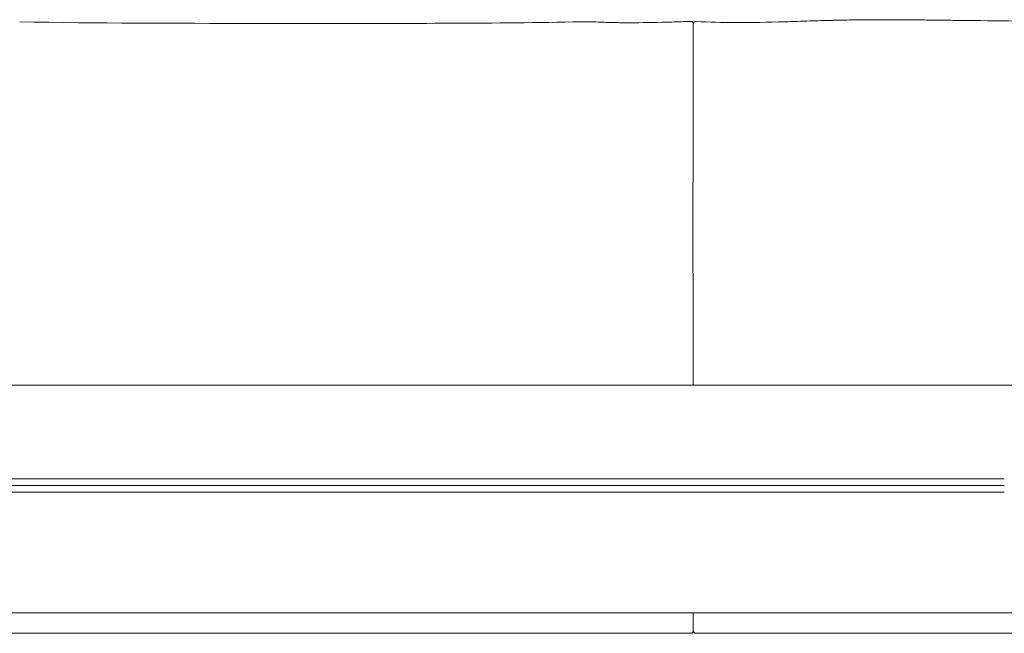
# Model space of a CAD drawing. Extents: x 353 to 1719, y -10470 to 256.
# Drawn here: x 760 to 796, y -6741 to -6719 of the extents above; entities that cross this region are included whole.
import ezdxf

# ---------------------------------------------------------------- set-up
doc = ezdxf.new("R2010")
doc.units = 0
doc.header["$MEASUREMENT"] = 0
doc.layers.add('2D', color=7, linetype='CONTINUOUS', lineweight=20)

msp = doc.modelspace()

# ---------------------------------------------------------------- linework, layer by layer
at = {"layer": '2D', "extrusion": (0, 1, 2.22045e-16)}
for p, q in [((771.031, -6719.029, -0.556), (769.531, -6719.029, -0.556)), ((770.078, -6736.193, -0.556), (744.125, -6736.193, -0.556)), ((796.031, -6736.193, -0.556), (770.078, -6736.193, -0.556)), ((769.531, -6741.358, -0.556), (755.996, -6741.358, -0.556)), ((771.031, -6741.358, -0.556), (769.531, -6741.358, -0.556)), ((784.566, -6741.358, -0.556), (771.031, -6741.358, -0.556)), ((798.156, -6741.357, -0.556), (784.746, -6741.357, -0.556))]:
    msp.add_line(p, q, dxfattribs=at)
at = {"layer": '2D'}
for points, knots in [([(760.014, -6718.967, -0.556), (762.861, -6719.027, -0.556), (765.717, -6719.023, -0.556), (768.89, -6719.029, -0.556), (769.211, -6719.029, -0.556), (769.531, -6719.029, -0.556)], [0, 0, 0, 0, 8.556456, 8.556456, 9.518907, 9.518907, 9.518907, 9.518907]), ([(780.549, -6718.967, -0.556), (780.659, -6718.967, -0.556), (780.772, -6718.968, -0.556), (780.98, -6718.972, -0.556), (781.078, -6718.975, -0.556), (781.235, -6718.981, -0.556), (781.297, -6718.984, -0.556), (781.385, -6718.988, -0.556), (781.415, -6718.989, -0.556), (781.457, -6718.99, -0.556), (781.47, -6718.991, -0.556), (781.511, -6718.992, -0.556), (781.546, -6718.994, -0.556), (781.627, -6718.996, -0.556), (781.675, -6718.997, -0.556), (781.802, -6718.999, -0.556), (781.886, -6719, -0.556), (782.138, -6719.003, -0.556), (782.312, -6719.003, -0.556), (782.941, -6719, -0.556), (783.405, -6718.992, -0.556), (784.1, -6718.97, -0.556), (784.331, -6718.962, -0.556), (784.563, -6718.952, -0.556)], [0, 0, 0, 0, 0.334223, 0.334223, 0.628187, 0.628187, 0.828486, 0.828486, 0.945628, 0.945628, 1.018753, 1.018753, 1.172291, 1.172291, 1.34066, 1.34066, 1.610632, 1.610632, 2.145272, 2.145272, 3.544377, 3.544377, 4.241803, 4.241803, 4.241803, 4.241803]), ([(784.563, -6718.952, -0.556), (784.572, -6718.951, -0.556), (784.582, -6718.953, -0.556), (784.601, -6718.958, -0.556), (784.61, -6718.962, -0.556), (784.626, -6718.974, -0.556), (784.633, -6718.98, -0.556), (784.645, -6718.996, -0.556), (784.649, -6719.005, -0.556), (784.654, -6719.019, -0.556), (784.655, -6719.023, -0.556), (784.656, -6719.032, -0.556), (784.656, -6719.037, -0.556), (784.656, -6719.042, -0.556)], [0, 0, 0, 0, 0.0291006, 0.0291006, 0.058361, 0.058361, 0.0876156, 0.0876156, 0.1168704, 0.1168704, 0.1305669, 0.1305669, 0.1445974, 0.1445974, 0.1445974, 0.1445974]), ([(784.656, -6719.044, -0.556), (784.656, -6719.038, -0.556), (784.657, -6719.033, -0.556), (784.659, -6719.022, -0.556), (784.66, -6719.017, -0.556), (784.666, -6719.003, -0.556), (784.671, -6718.993, -0.556), (784.685, -6718.977, -0.556), (784.694, -6718.97, -0.556), (784.712, -6718.96, -0.556), (784.722, -6718.956, -0.556), (784.739, -6718.954, -0.556), (784.746, -6718.954, -0.556), (784.752, -6718.954, -0.556)], [0, 0, 0, 0, 0.0162346, 0.0162346, 0.0319569, 0.0319569, 0.0636845, 0.0636845, 0.095412, 0.095412, 0.1271395, 0.1271395, 0.1467835, 0.1467835, 0.1467835, 0.1467835]), ([(784.752, -6718.954, -0.556), (785.237, -6718.986, -0.556), (785.712, -6718.998, -0.556), (786.783, -6719.002, -0.556), (787.385, -6718.987, -0.556), (788.303, -6718.959, -0.556), (788.612, -6718.948, -0.556), (789.185, -6718.93, -0.556), (789.456, -6718.923, -0.556), (789.721, -6718.916, -0.556), (789.74, -6718.916, -0.556), (789.769, -6718.915, -0.556), (789.781, -6718.915, -0.556), (789.802, -6718.914, -0.556), (789.811, -6718.914, -0.556), (789.818, -6718.914, -0.556), (789.82, -6718.914, -0.556), (789.821, -6718.914, -0.556), (789.821, -6718.914, -0.556), (789.821, -6718.914, -0.556)], [0, 0, 0, 0, 1.471696, 1.471696, 3.449454, 3.449454, 4.434297, 4.434297, 5.274003, 5.274003, 5.336951, 5.336951, 5.381977, 5.381977, 5.423405, 5.423405, 5.441818, 5.441818, 5.447151, 5.447151, 5.447151, 5.447151]), ([(789.812, -6718.914, -0.556), (789.81, -6718.914, -0.556), (789.842, -6718.913, -0.556), (789.898, -6718.912, -0.556), (789.94, -6718.911, -0.556), (790.11, -6718.907, -0.556), (790.239, -6718.904, -0.556), (790.757, -6718.895, -0.556), (791.152, -6718.891, -0.556), (791.969, -6718.891, -0.556), (792.391, -6718.895, -0.556), (793.065, -6718.902, -0.556), (793.317, -6718.906, -0.556), (793.616, -6718.91, -0.556), (793.664, -6718.91, -0.556), (793.715, -6718.911, -0.556), (793.72, -6718.911, -0.556), (793.725, -6718.911, -0.556), (793.725, -6718.911, -0.556), (793.727, -6718.911, -0.556), (793.727, -6718.911, -0.556), (793.727, -6718.911, -0.556), (793.727, -6718.911, -0.556), (793.727, -6718.911, -0.556), (793.727, -6718.911, -0.556), (793.728, -6718.911, -0.556), (793.728, -6718.911, -0.556), (793.728, -6718.911, -0.556), (793.728, -6718.911, -0.556), (793.728, -6718.911, -0.556)], [5.480291, 5.480291, 5.480291, 5.480291, 5.521887, 5.521887, 5.653132, 5.653132, 6.047004, 6.047004, 7.231591, 7.231591, 8.497195, 8.497195, 9.258739, 9.258739, 9.401493, 9.401493, 9.414876, 9.414876, 9.417154, 9.417154, 9.418294, 9.418294, 9.418436, 9.418436, 9.418507, 9.418507, 9.418525, 9.418525, 9.418527, 9.418527, 9.418527, 9.418527]), ([(793.651, -6718.91, -0.556), (793.666, -6718.91, -0.556), (793.683, -6718.911, -0.556), (793.722, -6718.911, -0.556), (793.746, -6718.911, -0.556), (793.842, -6718.912, -0.556), (793.916, -6718.913, -0.556), (794.211, -6718.917, -0.556), (794.436, -6718.919, -0.556), (795.334, -6718.929, -0.556), (796.013, -6718.937, -0.556), (797.18, -6718.945, -0.556), (797.668, -6718.947, -0.556), (798.156, -6718.947, -0.556)], [9.618086, 9.618086, 9.618086, 9.618086, 9.670939, 9.670939, 9.746728, 9.746728, 9.974247, 9.974247, 10.656538, 10.656538, 12.702991, 12.702991, 14.167919, 14.167919, 14.167919, 14.167919]), ([(784.656, -6719.051, -0.556), (784.656, -6719.05, -0.556), (784.656, -6719.05, -0.556), (784.656, -6719.047, -0.556), (784.656, -6719.045, -0.556), (784.656, -6719.043, -0.556), (784.656, -6719.043, -0.556), (784.656, -6719.042, -0.556), (784.656, -6719.042, -0.556), (784.656, -6719.042, -0.556), (784.656, -6719.042, -0.556), (784.656, -6719.042, -0.556), (784.656, -6719.042, -0.556), (784.656, -6719.042, -0.556)], [-0.004923019, -0.004923019, -0.004923019, -0.004923019, -0.004782799, -0.004782799, -0.003826239, -0.003826239, -0.003347959, -0.003347959, -0.003108819, -0.003108819, -0.002869679, -0.002869679, -0.002820794, -0.002820794, -0.002820794, -0.002820794]), ([(784.656, -6719.051, -0.556), (784.656, -6719.051, -0.556), (784.656, -6719.051, -0.556), (784.656, -6719.052, -0.556), (784.656, -6719.053, -0.556), (784.656, -6719.055, -0.556), (784.656, -6719.057, -0.556), (784.656, -6719.058, -0.556), (784.656, -6719.06, -0.556), (784.656, -6719.063, -0.556), (784.656, -6719.067, -0.556), (784.656, -6719.073, -0.556), (784.656, -6719.079, -0.556), (784.656, -6719.082, -0.556), (784.656, -6719.085, -0.556), (784.656, -6719.089, -0.556), (784.656, -6719.091, -0.556), (784.656, -6719.093, -0.556), (784.656, -6719.095, -0.556), (784.656, -6719.096, -0.556), (784.656, -6719.098, -0.556), (784.656, -6719.1, -0.556), (784.656, -6719.104, -0.556), (784.656, -6719.108, -0.556), (784.656, -6719.113, -0.556), (784.656, -6719.117, -0.556), (784.656, -6719.122, -0.556), (784.656, -6719.126, -0.556), (784.656, -6719.131, -0.556), (784.656, -6719.136, -0.556), (784.656, -6719.141, -0.556), (784.656, -6719.146, -0.556), (784.656, -6719.151, -0.556), (784.656, -6719.157, -0.556), (784.656, -6719.16, -0.556), (784.656, -6719.162, -0.556), (784.656, -6719.165, -0.556), (784.656, -6719.168, -0.556), (784.656, -6719.171, -0.556), (784.656, -6719.174, -0.556), (784.656, -6719.177, -0.556), (784.656, -6719.18, -0.556), (784.656, -6719.183, -0.556), (784.656, -6719.186, -0.556), (784.656, -6719.189, -0.556), (784.656, -6719.192, -0.556), (784.656, -6719.195, -0.556), (784.656, -6719.198, -0.556), (784.656, -6719.201, -0.556), (784.656, -6719.204, -0.556), (784.656, -6719.208, -0.556), (784.656, -6719.211, -0.556), (784.656, -6719.217, -0.556), (784.656, -6719.224, -0.556), (784.656, -6719.23, -0.556), (784.656, -6719.237, -0.556), (784.656, -6719.244, -0.556), (784.656, -6719.251, -0.556), (784.656, -6719.254, -0.556), (784.656, -6719.258, -0.556), (784.656, -6719.261, -0.556), (784.656, -6719.265, -0.556), (784.656, -6719.268, -0.556), (784.656, -6719.272, -0.556), (784.656, -6719.276, -0.556), (784.656, -6719.279, -0.556), (784.656, -6719.283, -0.556), (784.656, -6719.287, -0.556), (784.656, -6719.29, -0.556), (784.656, -6719.294, -0.556), (784.656, -6719.298, -0.556), (784.656, -6719.301, -0.556), (784.656, -6719.305, -0.556), (784.656, -6719.307, -0.556), (784.656, -6719.309, -0.556), (784.656, -6719.311, -0.556), (784.656, -6719.312, -0.556), (784.656, -6719.312, -0.556), (784.656, -6719.313, -0.556), (784.656, -6719.314, -0.556), (784.656, -6719.314, -0.556), (784.656, -6719.315, -0.556), (784.656, -6719.315, -0.556), (784.656, -6719.315, -0.556), (784.656, -6719.316, -0.556), (784.656, -6719.316, -0.556), (784.656, -6719.316, -0.556), (784.656, -6719.316, -0.556)], [0.4273893, 0.4273893, 0.4273893, 0.4273893, 0.4324921, 0.4324921, 0.4324921, 0.4640203, 0.4640203, 0.4640203, 0.4955485, 0.4955485, 0.4955485, 0.5586049, 0.5586049, 0.5586049, 0.5901332, 0.5901332, 0.5901332, 0.6058973, 0.6058973, 0.6058973, 0.6216614, 0.6216614, 0.6216614, 0.6531896, 0.6531896, 0.6531896, 0.6847178, 0.6847178, 0.6847178, 0.716246, 0.716246, 0.716246, 0.7477742, 0.7477742, 0.7477742, 0.7635384, 0.7635384, 0.7635384, 0.7793025, 0.7793025, 0.7793025, 0.7950666, 0.7950666, 0.7950666, 0.8108307, 0.8108307, 0.8108307, 0.8265948, 0.8265948, 0.8265948, 0.8423589, 0.8423589, 0.8423589, 0.8738871, 0.8738871, 0.8738871, 0.9054153, 0.9054153, 0.9054153, 0.9211795, 0.9211795, 0.9211795, 0.9369436, 0.9369436, 0.9369436, 0.9527077, 0.9527077, 0.9527077, 0.9684718, 0.9684718, 0.9684718, 0.9842359, 0.9842359, 0.9842359, 0.9921179, 0.9921179, 0.9921179, 0.996059, 0.996059, 0.996059, 0.9980295, 0.9980295, 0.9980295, 0.9990147, 0.9990147, 0.9990147, 1, 1, 1, 1]), ([(784.656, -6719.316, -0.556), (784.656, -6719.628, -0.556), (784.656, -6719.986, -0.556), (784.656, -6720.39, -0.556), (784.656, -6720.702, -0.556), (784.656, -6721.06, -0.556), (784.656, -6721.467, -0.556), (784.656, -6721.786, -0.556), (784.656, -6722.146, -0.556), (784.656, -6722.545, -0.556), (784.656, -6722.907, -0.556), (784.656, -6723.266, -0.556), (784.656, -6723.624, -0.556)], [0, 0, 0, 0, 0.25, 0.25, 0.25, 0.5, 0.5, 0.5, 0.75, 0.75, 0.75, 1, 1, 1, 1]), ([(784.641, -6725.078, -0.556), (784.643, -6724.816, -0.556), (784.647, -6724.562, -0.556), (784.653, -6724.074, -0.556), (784.656, -6723.837, -0.556), (784.656, -6723.624, -0.556)], [6.531047, 6.531047, 6.531047, 6.531047, 7.347282, 7.347282, 8.164286, 8.164286, 8.164286, 8.164286]), ([(784.656, -6732.275, -0.556), (784.656, -6731.152, -0.556), (784.651, -6730.78, -0.556), (784.644, -6729.976, -0.556), (784.646, -6729.546, -0.556), (784.645, -6728.552, -0.556), (784.643, -6727.992, -0.556), (784.642, -6727.307, -0.556), (784.641, -6727.182, -0.556), (784.641, -6725.078, -0.556)], [0, 0, 0, 0, 1.096701, 1.096701, 2.421064, 2.421064, 4.127428, 4.127428, 4.508775, 4.508775, 4.508775, 4.508775]), ([(802.242, -6732.275, -0.556), (802.233, -6732.275, -0.556), (801.837, -6732.275, -0.556), (800.885, -6732.275, -0.556), (798.868, -6732.275, -0.556), (797.059, -6732.275, -0.556), (796.031, -6732.275, -0.556)], [0.6221683, 0.6221683, 0.6221683, 0.6221683, 0.625, 0.75, 0.875, 1, 1, 1, 1]), ([(784.656, -6740.611, -0.556), (784.656, -6740.617, -0.556), (784.656, -6740.623, -0.556), (784.656, -6740.642, -0.556), (784.656, -6740.655, -0.556), (784.656, -6740.674, -0.556), (784.656, -6740.681, -0.556), (784.656, -6740.694, -0.556), (784.656, -6740.701, -0.556), (784.656, -6740.722, -0.556), (784.656, -6740.736, -0.556), (784.656, -6740.763, -0.556), (784.656, -6740.777, -0.556), (784.656, -6740.806, -0.556), (784.656, -6740.82, -0.556), (784.656, -6740.834, -0.556)], [-0.028558569, -0.028558569, -0.028558569, -0.028558569, -0.028010439, -0.028010439, -0.026933114, -0.026933114, -0.026394452, -0.026394452, -0.02585579, -0.02585579, -0.024778465, -0.024778465, -0.023701141, -0.023701141, -0.022625475, -0.022625475, -0.022625475, -0.022625475]), ([(784.656, -6741.268, -0.556), (784.656, -6741.268, -0.556), (784.656, -6741.268, -0.556), (784.656, -6741.268, -0.556), (784.656, -6741.267, -0.556), (784.656, -6741.264, -0.556), (784.656, -6741.262, -0.556), (784.656, -6741.258, -0.556), (784.656, -6741.257, -0.556), (784.656, -6741.253, -0.556), (784.656, -6741.251, -0.556), (784.656, -6741.245, -0.556), (784.656, -6741.24, -0.556), (784.656, -6741.229, -0.556), (784.656, -6741.223, -0.556), (784.656, -6741.21, -0.556), (784.656, -6741.203, -0.556), (784.656, -6741.193, -0.556), (784.656, -6741.191, -0.556), (784.656, -6741.187, -0.556), (784.656, -6741.185, -0.556), (784.656, -6741.178, -0.556), (784.656, -6741.174, -0.556), (784.656, -6741.16, -0.556), (784.656, -6741.151, -0.556), (784.656, -6741.131, -0.556), (784.656, -6741.12, -0.556), (784.656, -6741.104, -0.556), (784.656, -6741.098, -0.556), (784.656, -6741.09, -0.556), (784.656, -6741.087, -0.556), (784.656, -6741.081, -0.556), (784.656, -6741.078, -0.556), (784.656, -6741.063, -0.556), (784.656, -6741.051, -0.556), (784.656, -6741.026, -0.556), (784.656, -6741.013, -0.556), (784.656, -6740.987, -0.556), (784.656, -6740.974, -0.556), (784.656, -6740.953, -0.556), (784.656, -6740.946, -0.556), (784.656, -6740.933, -0.556), (784.656, -6740.926, -0.556), (784.656, -6740.905, -0.556), (784.656, -6740.891, -0.556), (784.656, -6740.863, -0.556), (784.656, -6740.848, -0.556), (784.656, -6740.834, -0.556), (784.656, -6740.834, -0.556), (784.656, -6740.834, -0.556)], [-0.02908863, -0.02908863, -0.02908863, -0.02908863, -0.02908776, -0.02908776, -0.02801044, -0.02801044, -0.02693311, -0.02693311, -0.02639445, -0.02639445, -0.02585579, -0.02585579, -0.02477847, -0.02477847, -0.02370114, -0.02370114, -0.02262382, -0.02262382, -0.02235448, -0.02235448, -0.02208515, -0.02208515, -0.02154649, -0.02154649, -0.02046917, -0.02046917, -0.01939184, -0.01939184, -0.01885318, -0.01885318, -0.01858385, -0.01858385, -0.01831452, -0.01831452, -0.01723719, -0.01723719, -0.01615987, -0.01615987, -0.01508254, -0.01508254, -0.01454388, -0.01454388, -0.01400522, -0.01400522, -0.01292789, -0.01292789, -0.01185057, -0.01185057, -0.01184232, -0.01184232, -0.01184232, -0.01184232]), ([(784.656, -6741.268, -0.556), (784.656, -6741.271, -0.556), (784.656, -6741.274, -0.556), (784.656, -6741.281, -0.556), (784.655, -6741.284, -0.556), (784.652, -6741.297, -0.556), (784.648, -6741.306, -0.556), (784.638, -6741.323, -0.556), (784.632, -6741.331, -0.556), (784.617, -6741.343, -0.556), (784.608, -6741.348, -0.556), (784.589, -6741.356, -0.556), (784.578, -6741.358, -0.556), (784.566, -6741.358, -0.556)], [0, 0, 0, 0, 0.0099732, 0.0099732, 0.0198247, 0.0198247, 0.0490793, 0.0490793, 0.0783399, 0.0783399, 0.1074363, 0.1074363, 0.140779, 0.140779, 0.140779, 0.140779]), ([(784.746, -6741.357, -0.556), (784.737, -6741.357, -0.556), (784.727, -6741.356, -0.556), (784.709, -6741.35, -0.556), (784.7, -6741.345, -0.556), (784.684, -6741.333, -0.556), (784.677, -6741.326, -0.556), (784.666, -6741.31, -0.556), (784.662, -6741.3, -0.556), (784.659, -6741.287, -0.556), (784.658, -6741.283, -0.556), (784.657, -6741.275, -0.556), (784.656, -6741.271, -0.556), (784.656, -6741.267, -0.556)], [0, 0, 0, 0, 0.0291026, 0.0291026, 0.058363, 0.058363, 0.0876176, 0.0876176, 0.1168724, 0.1168724, 0.1287458, 0.1287458, 0.1408345, 0.1408345, 0.1408345, 0.1408345])]:
    msp.add_open_spline(points, degree=3, knots=knots, dxfattribs=at)
for points, degree in [([(771.031, -6719.029, -0.556), (774.204, -6719.029, -0.556), (777.382, -6719.033, -0.556), (780.549, -6718.967, -0.556)], 3), ([(796.031, -6732.275, -0.556), (744.125, -6732.275, -0.556)], 1), ([(770.078, -6735.705, -0.556), (744.125, -6735.705, -0.556)], 1), ([(796.031, -6735.705, -0.556), (770.078, -6735.705, -0.556)], 1), ([(770.078, -6735.944, -0.556), (744.125, -6735.944, -0.556)], 1), ([(796.031, -6735.944, -0.556), (770.078, -6735.944, -0.556)], 1), ([(805.625, -6740.611, -0.556), (734.531, -6740.611, -0.556)], 1)]:
    msp.add_open_spline(points, degree=degree, dxfattribs=at)

doc.saveas('drawing.dxf')
